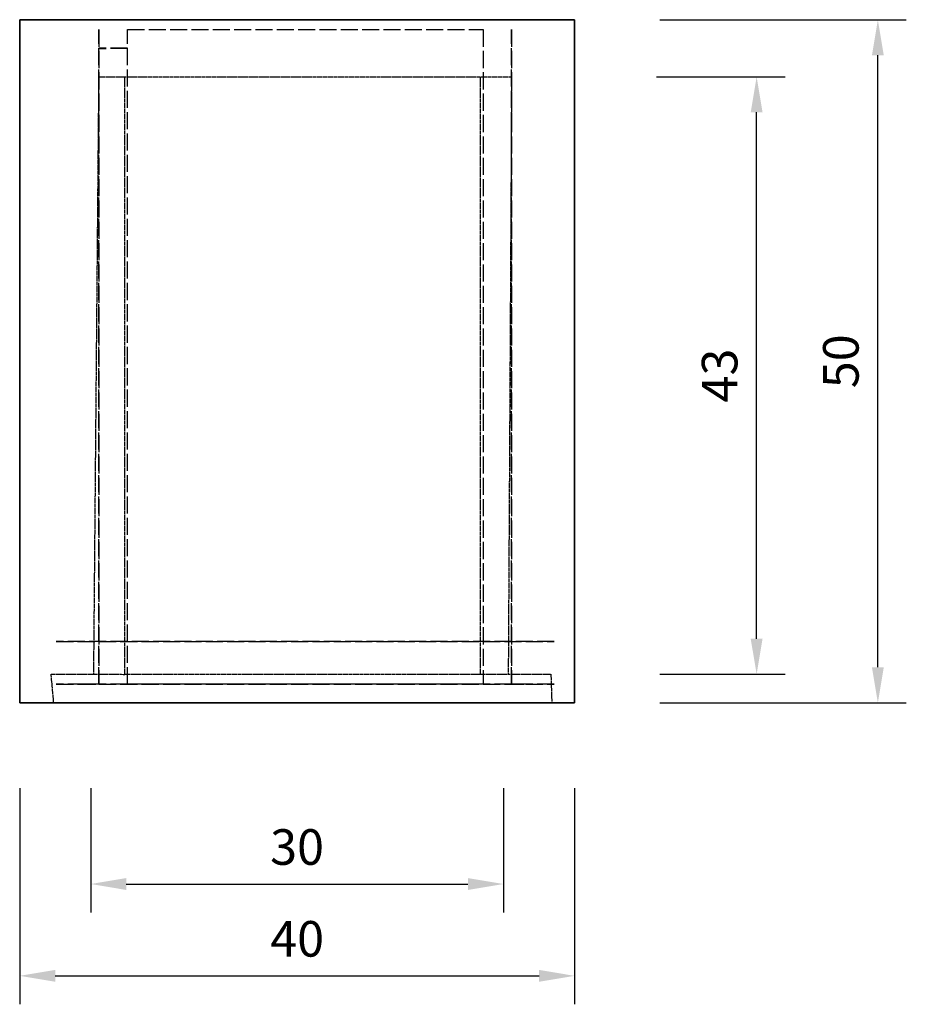
# Model space of a CAD drawing. Units: millimetres. Extents: x 3222 to 21701, y 1874 to 4925.
# Drawn here: x 21078 to 21701, y 1874 to 2566 of the extents above; entities that cross this region are included whole.
import ezdxf

# ---------------------------------------------------------------- set-up
doc = ezdxf.new("R2010")
doc.units = ezdxf.units.MM
doc.linetypes.add('ACAD_ISO02W100', pattern=[15, 12, -3])
doc.layers.add('Algemeen-Maatvoering', color=7, linetype='Continuous', lineweight=25)
doc.layers.add('Vorm-Maatvoering', color=7, linetype='ACAD_ISO02W100', lineweight=25)
doc.styles.add('ROH', font='arial.ttf', dxfattribs={"width": 0.9})
doc.dimstyles.new('ROC', dxfattribs={"dimscale": 0, "dimtxt": 35, "dimasz": 35, "dimexe": 40, "dimexo": 60, "dimgap": 10, "dimtad": 1, "dimdec": 0, "dimlfac": 0.1, "dimdsep": 46, "dimtxsty": 'ROH', "dimcen": -1, "dimclrd": 256, "dimclre": 256, "dimclrt": 256, "dimadec": 0, "dimazin": 0, "dimtm": 1e-09, "dimtfac": 0.75, "dimtdec": 0, "dimtmove": 2, "dimatfit": 0, "dimfxl": 2, "dimtvp": 1.5, "dimlwd": -1, "dimarcsym": 0})

# ---------------------------------------------------------------- blocks, each defined once
blk = doc.blocks.new('*D11')
at = {"layer": 'Algemeen-Maatvoering', "lineweight": -2, "transparency": 16777216}
for p, q in [((21525.83, 2525.82), (21616.19, 2525.82)), ((21528.23, 2105.93), (21616.19, 2105.93))]:
    blk.add_line(p, q, dxfattribs=at)
at = {"layer": 'Algemeen-Maatvoering', "transparency": 16777216}
blk.add_line((21596.19, 2130.93), (21596.19, 2500.82), dxfattribs=at)
for points in [[(21592.02, 2500.82), (21600.35, 2500.82), (21596.19, 2525.82)], [(21592.02, 2130.93), (21600.35, 2130.93), (21596.19, 2105.93)]]:
    blk.add_solid(points, dxfattribs=at)
at = {"layer": 'Defpoints', "color": 0, "transparency": 16777216}
for p in [(21465.83, 2525.82), (21596.19, 2525.82), (21468.23, 2105.93)]:
    blk.add_point(p, dxfattribs=at)
at = {"layer": 'Algemeen-Maatvoering', "transparency": 16777216, "insert": (21573.42, 2315.87), "char_height": 25, "attachment_point": 5, "rotation": 90, "style": 'ROH'}
blk.add_mtext('43', dxfattribs=at)
blk = doc.blocks.new('*D12')
at = {"layer": 'Algemeen-Maatvoering', "lineweight": -2, "transparency": 16777216}
for p, q in [((21528.23, 2565.91), (21701.39, 2565.91)), ((21528.23, 2085.91), (21701.39, 2085.91))]:
    blk.add_line(p, q, dxfattribs=at)
at = {"layer": 'Algemeen-Maatvoering', "transparency": 16777216}
blk.add_line((21681.39, 2110.91), (21681.39, 2540.91), dxfattribs=at)
for points in [[(21677.22, 2540.91), (21685.55, 2540.91), (21681.39, 2565.91)], [(21677.22, 2110.91), (21685.55, 2110.91), (21681.39, 2085.91)]]:
    blk.add_solid(points, dxfattribs=at)
at = {"layer": 'Defpoints', "color": 0, "transparency": 16777216}
for p in [(21468.23, 2565.91, 390), (21681.39, 2565.91), (21468.23, 2085.91)]:
    blk.add_point(p, dxfattribs=at)
at = {"layer": 'Algemeen-Maatvoering', "transparency": 16777216, "insert": (21658.62, 2325.91), "char_height": 25, "attachment_point": 5, "rotation": 90, "style": 'ROH'}
blk.add_mtext('50', dxfattribs=at)
blk = doc.blocks.new('*D14')
at = {"layer": 'Algemeen-Maatvoering', "lineweight": -2, "transparency": 16777216}
for p, q in [((21128.13, 2025.91), (21128.13, 1938.58)), ((21418.23, 2025.91), (21418.23, 1938.58))]:
    blk.add_line(p, q, dxfattribs=at)
at = {"layer": 'Algemeen-Maatvoering', "transparency": 16777216}
blk.add_line((21153.13, 1958.58), (21393.23, 1958.58), dxfattribs=at)
for points in [[(21153.13, 1962.75), (21153.13, 1954.41), (21128.13, 1958.58)], [(21393.23, 1962.75), (21393.23, 1954.41), (21418.23, 1958.58)]]:
    blk.add_solid(points, dxfattribs=at)
at = {"layer": 'Defpoints', "color": 0, "transparency": 16777216}
for p in [(21128.13, 2085.91), (21418.23, 2085.91), (21418.23, 1958.58)]:
    blk.add_point(p, dxfattribs=at)
at = {"layer": 'Algemeen-Maatvoering', "transparency": 16777216, "insert": (21273.18, 1981.35), "char_height": 25, "attachment_point": 5, "style": 'ROH'}
blk.add_mtext('30', dxfattribs=at)
blk = doc.blocks.new('*D17')
at = {"layer": 'Algemeen-Maatvoering', "lineweight": -2, "transparency": 16777216}
for p, q in [((21078.23, 2025.91), (21078.23, 1874.06)), ((21468.23, 2025.91), (21468.23, 1874.06))]:
    blk.add_line(p, q, dxfattribs=at)
at = {"layer": 'Algemeen-Maatvoering', "transparency": 16777216}
blk.add_line((21103.23, 1894.06), (21443.23, 1894.06), dxfattribs=at)
for points in [[(21103.23, 1898.23), (21103.23, 1889.9), (21078.23, 1894.06)], [(21443.23, 1898.23), (21443.23, 1889.9), (21468.23, 1894.06)]]:
    blk.add_solid(points, dxfattribs=at)
at = {"layer": 'Defpoints', "color": 0, "transparency": 16777216}
for p in [(21078.23, 2085.91), (21468.23, 2085.91), (21468.23, 1894.06)]:
    blk.add_point(p, dxfattribs=at)
at = {"layer": 'Algemeen-Maatvoering', "transparency": 16777216, "insert": (21273.23, 1916.83), "char_height": 25, "attachment_point": 5, "style": 'ROH'}
blk.add_mtext('40', dxfattribs=at)

msp = doc.modelspace()

# ---------------------------------------------------------------- linework, layer by layer
at = {"elevation": 390}
for points in [[(21078.23, 2085.91), (21468.23, 2085.91), (21468.23, 2565.91), (21078.23, 2565.91)], [(21078.23, 2565.91), (21468.23, 2565.91), (21468.23, 2085.91), (21078.23, 2085.91)]]:
    msp.add_lwpolyline(points, close=True, dxfattribs=at)
at = {"extrusion": (1, 0, 0), "elevation": 21468.23}
msp.add_lwpolyline([(2085.91, 390), (2565.91, 390), (2565.91, 0), (2085.91, 0)], close=True, dxfattribs=at)
at = {"extrusion": (0, -1, 0), "elevation": -2085.91}
for points in [[(21078.23, 0), (21468.23, 0), (21468.23, 390), (21078.23, 390)], [(21103.96, 364.98), (21103.96, 14.98), (21453.96, 14.98), (21453.96, 364.98)]]:
    msp.add_lwpolyline(points, close=True, dxfattribs=at)
at = {"elevation": 390}
msp.add_lwpolyline([(21098.23, 2085.91), (21448.23, 2085.91)], dxfattribs=at)
at = {"layer": 'Vorm-Maatvoering', "extrusion": (1, 0, 0), "elevation": 21133.96}
msp.add_lwpolyline([(2098.95, 314.98), (2558.95, 314.98), (2558.95, 64.98), (2098.95, 64.98)], close=True, dxfattribs=at)
at = {"layer": 'Vorm-Maatvoering', "elevation": 44.98}
msp.add_lwpolyline([(21153.96, 2098.95), (21153.96, 2558.95), (21403.96, 2558.95), (21403.96, 2098.95)], close=True, dxfattribs=at)
at = {"layer": 'Vorm-Maatvoering', "extrusion": (-1, 0, 0), "elevation": -21423.96}
msp.add_lwpolyline([(-2558.95, 64.98), (-2558.95, 314.98), (-2098.95, 314.98), (-2098.95, 64.98)], close=True, dxfattribs=at)
at = {"layer": 'Vorm-Maatvoering', "extrusion": (0.707107, -4.15621e-17, -0.707107), "elevation": 14721.24}
msp.add_lwpolyline([(2098.95, 15194.98), (2545.76, 15195.02), (2545.47, 15166.57)], dxfattribs=at)
at = {"layer": 'Vorm-Maatvoering', "extrusion": (0, -1, 0)}
for points, elevation in [([(21153.96, 335.01), (21133.89, 314.94)], -2545.91), ([(21133.95, 314.98), (21133.95, 64.96)], -2545.91), ([(21423.96, 314.98), (21403.96, 334.98), (21153.96, 334.98), (21133.96, 314.98)], -2098.95)]:
    msp.add_lwpolyline(points, dxfattribs=dict(at, elevation=elevation))
at = {"layer": 'Vorm-Maatvoering', "ltscale": 0.1, "elevation": 391}
for points in [[(21102.2, 2085.91), (21102.2, 2085.91), (21100.31, 2106.09), (21130.31, 2106.09), (21133.96, 2525.82), (21423.96, 2525.82), (21421.61, 2105.93), (21451.61, 2105.93), (21452.2, 2085.91)], [(21130.31, 2106.09), (21152.2, 2105.91), (21152.2, 2525.82)], [(21422.2, 2105.91), (21402.2, 2105.91), (21402.2, 2525.82)], [(21402.2, 2105.91), (21152.2, 2105.91)]]:
    msp.add_lwpolyline(points, dxfattribs=at)
at = {"layer": 'Vorm-Maatvoering', "extrusion": (0, -1, 6.12323e-17), "elevation": -2128.95}
msp.add_lwpolyline([(21453.96, 14.98), (21453.96, 364.98), (21103.96, 364.98), (21103.96, 14.98)], close=True, dxfattribs=at)
at = {"layer": 'Vorm-Maatvoering', "extrusion": (0, -1, 0), "elevation": -2098.95}
msp.add_lwpolyline([(21103.96, 14.98), (21453.96, 14.98), (21453.96, 364.98), (21103.96, 364.98)], close=True, dxfattribs=at)
at = {"layer": 'Vorm-Maatvoering', "extrusion": (0.707107, 4.15621e-17, 0.707107), "elevation": 14989.91}
msp.add_lwpolyline([(2098.95, -14898.02), (2098.95, -14926.3)], dxfattribs=at)
at = {"layer": 'Vorm-Maatvoering', "extrusion": (0, -1, 6.12323e-17), "elevation": -2098.95}
msp.add_lwpolyline([(21403.96, 44.98), (21423.62, 64.65)], dxfattribs=at)
at = {"layer": 'Vorm-Maatvoering', "extrusion": (0, -1, 6.12323e-17)}
for centre in [(21126.04, 41.82, -2098.95), (21126.04, 337.35, -2098.95), (21426.89, 41.82, -2098.95), (21426.89, 337.35, -2098.95)]:
    msp.add_circle(centre, 7.09, dxfattribs=at)

# ---------------------------------------------------------------- dimensions: what is measured, and where the dimension line sits
at = {"layer": 'Algemeen-Maatvoering'}
for base, p1, p2, text, picture, middle in [((21681.39, 2565.91), (21468.23, 2085.91), (21468.23, 2565.91, 390), '50', '*D12', (21658.62, 2325.91)), ((21596.19, 2525.82), (21468.23, 2105.93), (21465.83, 2525.82), '43', '*D11', (21573.42, 2315.87))]:
    dim = msp.add_linear_dim(base=base, p1=p1, p2=p2, angle=90, text=text, dimstyle='ROC', override={"dimscale": 1, "dimtxt": 25, "dimasz": 25, "dimexe": 20}, dxfattribs=at)
    dim.commit()
    dim.dimension.update_dxf_attribs({"geometry": picture, "text_midpoint": middle})
for base, p1, p2, text, picture, middle in [((21468.23, 1894.06), (21078.23, 2085.91), (21468.23, 2085.91), '40', '*D17', (21273.23, 1916.83)), ((21418.23, 1958.58), (21128.13, 2085.91), (21418.23, 2085.91), '30', '*D14', (21273.18, 1981.35))]:
    dim = msp.add_linear_dim(base=base, p1=p1, p2=p2, text=text, dimstyle='ROC', override={"dimscale": 1, "dimtxt": 25, "dimasz": 25, "dimexe": 20}, dxfattribs=at)
    dim.commit()
    dim.dimension.update_dxf_attribs({"geometry": picture, "text_midpoint": middle})

doc.saveas('drawing.dxf')
